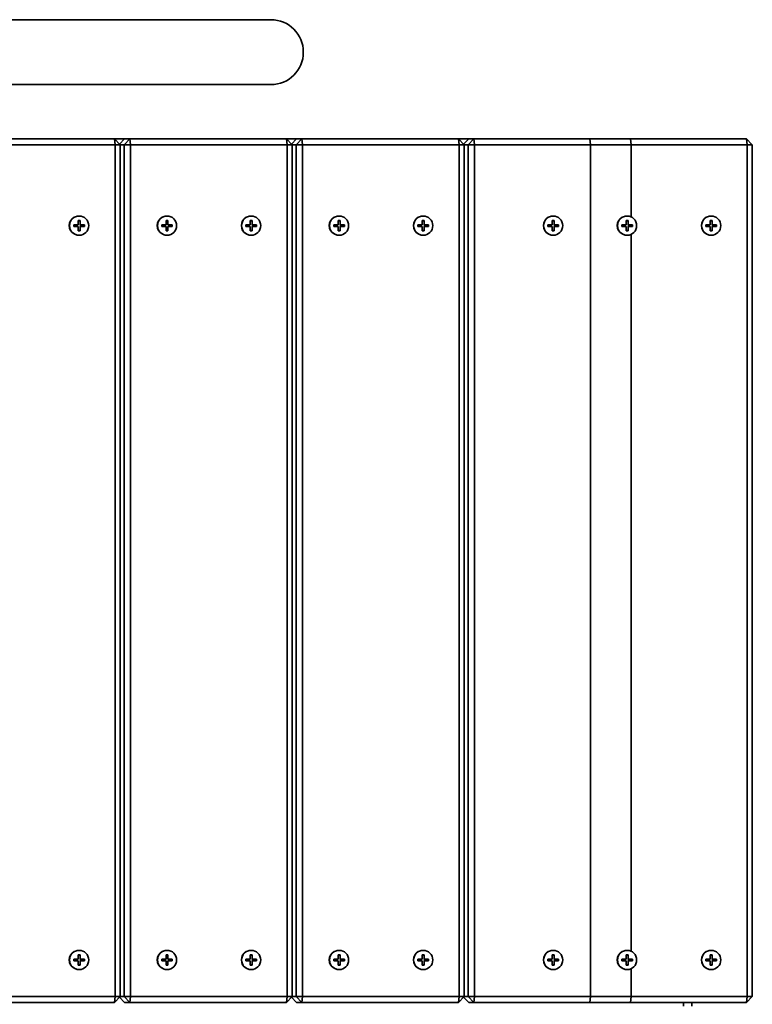
# Model space of a CAD drawing. Units: millimetres. Extents: x 551 to 10884, y -3540 to 3880.
# Drawn here: x 9004 to 9384, y 812 to 1322 of the extents above; entities that cross this region are included whole.
import ezdxf

# ---------------------------------------------------------------- set-up
doc = ezdxf.new("R2010")
doc.units = ezdxf.units.MM
doc.layers.add('Widoczne (ISO)', color=7, linetype='Continuous', lineweight=35)
doc.layers.add('Widoczne wąskie (ISO)', color=7, linetype='Continuous', lineweight=25)

msp = doc.modelspace()

# ---------------------------------------------------------------- linework, layer by layer
at = {"layer": 'Widoczne (ISO)'}
for p, q in [((9134.25, 1322.41), (8958.63, 1322.41)), ((8958.63, 1288.71), (9134.25, 1288.71)), ((9053.05, 1260.56), (8971.66, 1260.56)), ((8972.03, 1257.56), (9053.42, 1257.56)), ((9053.05, 1260.56), (9058.31, 1260.56)), ((9056.03, 1257.56), (9053.05, 1260.56)), ((9053.42, 1257.56), (9053.05, 1260.56)), ((9053.42, 1257.56), (9056.03, 1257.56)), ((9053.42, 1257.56), (9053.42, 815.56)), ((9058.31, 1260.56), (9055.68, 1257.91)), ((9056.03, 815.56), (9056.03, 1257.56)), ((9056.03, 1257.56), (9058.01, 1257.56)), ((9060.99, 1260.56), (9058.01, 1257.56)), ((9061.36, 1257.56), (9058.01, 1257.56)), ((9058.01, 1257.56), (9058.01, 815.56)), ((9060.99, 1260.56), (9058.31, 1260.56)), ((9061.36, 1257.56), (9060.99, 1260.56)), ((9142.38, 1260.56), (9060.99, 1260.56)), ((9061.36, 815.56), (9061.36, 1257.56)), ((9061.36, 1257.56), (9142.75, 1257.56)), ((9142.38, 1260.56), (9147.64, 1260.56)), ((9145.36, 1257.56), (9142.38, 1260.56)), ((9142.75, 1257.56), (9142.38, 1260.56)), ((9142.75, 1257.56), (9145.36, 1257.56)), ((9142.75, 1257.56), (9142.75, 815.56)), ((9147.64, 1260.56), (9145.01, 1257.91)), ((9145.36, 815.56), (9145.36, 1257.56)), ((9145.36, 1257.56), (9147.34, 1257.56)), ((9150.32, 1260.56), (9147.34, 1257.56)), ((9150.69, 1257.56), (9147.34, 1257.56)), ((9147.34, 1257.56), (9147.34, 815.56)), ((9150.32, 1260.56), (9147.64, 1260.56)), ((9150.69, 1257.56), (9150.32, 1260.56)), ((9231.71, 1260.56), (9150.32, 1260.56)), ((9150.69, 815.56), (9150.69, 1257.56)), ((9150.69, 1257.56), (9232.07, 1257.56)), ((9231.71, 1260.56), (9236.97, 1260.56)), ((9234.69, 1257.56), (9231.71, 1260.56)), ((9232.07, 1257.56), (9231.71, 1260.56)), ((9232.07, 1257.56), (9234.69, 1257.56)), ((9232.07, 1257.56), (9232.07, 815.56)), ((9234.34, 1257.91), (9236.97, 1260.56)), ((9234.69, 815.56), (9234.69, 1257.56)), ((9234.69, 1257.56), (9236.67, 1257.56)), ((9236.67, 1257.56), (9239.65, 1260.56)), ((9236.67, 1257.56), (9240.02, 1257.56)), ((9236.67, 1257.56), (9236.67, 815.56)), ((9239.65, 1260.56), (9236.97, 1260.56)), ((9240.02, 1257.56), (9239.65, 1260.56)), ((9321.04, 1260.56), (9239.65, 1260.56)), ((9240.02, 815.56), (9240.02, 1257.56)), ((9240.02, 1257.56), (9321.4, 1257.56)), ((9300.23, 1257.56), (9299.87, 1260.56)), ((9381.26, 1260.56), (9299.87, 1260.56)), ((9300.23, 815.56), (9300.23, 1257.56)), ((9300.23, 1257.56), (9381.62, 1257.56)), ((9321.4, 1257.56), (9321.04, 1260.56)), ((9321.4, 1257.56), (9321.4, 1220.05)), ((9381.26, 1260.56), (9384.23, 1257.56)), ((9381.62, 1257.56), (9381.26, 1260.56)), ((9381.62, 1257.56), (9384.23, 1257.56)), ((9381.62, 1257.56), (9381.62, 815.56)), ((9384.23, 815.56), (9384.23, 1257.56)), ((9031.95, 1216.06), (9034.18, 1216.06)), ((9031.95, 1215.06), (9031.95, 1216.06)), ((9034.18, 1216.06), (9034.18, 1218.31)), ((9034.18, 1218.31), (9035.18, 1218.31)), ((9034.56, 1220.56), (9034.68, 1220.56)), ((9035.08, 1218.31), (9035.05, 1218.11)), ((9035.18, 1216.06), (9035.05, 1216.06)), ((9035.18, 1218.31), (9035.18, 1216.06)), ((9035.18, 1216.06), (9037.41, 1216.06)), ((9037.31, 1215.06), (9037.31, 1216.06)), ((9037.41, 1216.06), (9037.41, 1215.06)), ((9077.61, 1216.06), (9079.84, 1216.06)), ((9077.61, 1215.06), (9077.61, 1216.06)), ((9079.84, 1216.06), (9079.84, 1218.31)), ((9079.84, 1218.31), (9080.83, 1218.31)), ((9080.22, 1220.56), (9080.34, 1220.56)), ((9080.74, 1218.31), (9080.71, 1218.11)), ((9080.83, 1216.06), (9080.71, 1216.06)), ((9080.83, 1218.31), (9080.83, 1216.06)), ((9080.83, 1216.06), (9083.07, 1216.06)), ((9082.97, 1216.06), (9082.97, 1215.06)), ((9083.07, 1216.06), (9083.07, 1215.06)), ((9121.28, 1216.06), (9123.51, 1216.06)), ((9121.28, 1215.06), (9121.28, 1216.06)), ((9123.51, 1216.06), (9123.51, 1218.31)), ((9123.51, 1218.31), (9124.51, 1218.31)), ((9123.89, 1220.56), (9124.01, 1220.56)), ((9124.41, 1218.31), (9124.38, 1218.11)), ((9124.51, 1216.06), (9124.38, 1216.06)), ((9124.51, 1218.31), (9124.51, 1216.06)), ((9124.51, 1216.06), (9126.74, 1216.06)), ((9126.64, 1215.06), (9126.64, 1216.06)), ((9126.74, 1216.06), (9126.74, 1215.06)), ((9166.94, 1216.06), (9169.17, 1216.06)), ((9166.94, 1215.06), (9166.94, 1216.06)), ((9169.17, 1216.06), (9169.17, 1218.31)), ((9169.17, 1218.31), (9170.16, 1218.31)), ((9169.54, 1220.56), (9169.67, 1220.56)), ((9170.07, 1218.31), (9170.04, 1218.11)), ((9170.16, 1216.06), (9170.04, 1216.06)), ((9170.16, 1218.31), (9170.16, 1216.06)), ((9170.16, 1216.06), (9172.4, 1216.06)), ((9172.3, 1216.06), (9172.3, 1215.06)), ((9172.4, 1216.06), (9172.4, 1215.06)), ((9210.61, 1216.06), (9212.84, 1216.06)), ((9210.61, 1215.06), (9210.61, 1216.06)), ((9212.84, 1216.06), (9212.84, 1218.31)), ((9212.84, 1218.31), (9213.83, 1218.31)), ((9213.22, 1220.56), (9213.34, 1220.56)), ((9213.74, 1218.31), (9213.71, 1218.11)), ((9213.83, 1216.06), (9213.71, 1216.06)), ((9213.83, 1218.31), (9213.83, 1216.06)), ((9213.83, 1216.06), (9216.07, 1216.06)), ((9215.97, 1215.06), (9215.97, 1216.06)), ((9216.07, 1216.06), (9216.07, 1215.06)), ((9278.1, 1216.06), (9280.34, 1216.06)), ((9278.1, 1215.06), (9278.1, 1216.06)), ((9280.34, 1216.06), (9280.34, 1218.31)), ((9280.34, 1218.31), (9281.33, 1218.31)), ((9280.71, 1220.56), (9280.83, 1220.56)), ((9281.23, 1218.31), (9281.21, 1218.11)), ((9281.33, 1216.06), (9281.21, 1216.06)), ((9281.33, 1218.31), (9281.33, 1216.06)), ((9281.33, 1216.06), (9283.56, 1216.06)), ((9283.46, 1216.06), (9283.46, 1215.06)), ((9283.56, 1216.06), (9283.56, 1215.06)), ((9316.48, 1216.06), (9318.72, 1216.06)), ((9316.48, 1215.06), (9316.48, 1216.06)), ((9318.72, 1216.06), (9318.72, 1218.31)), ((9318.72, 1218.31), (9319.71, 1218.31)), ((9319.09, 1220.56), (9319.21, 1220.56)), ((9319.61, 1218.31), (9319.59, 1218.11)), ((9319.71, 1216.06), (9319.59, 1216.06)), ((9319.71, 1218.31), (9319.71, 1216.06)), ((9319.71, 1216.06), (9321.94, 1216.06)), ((9321.4, 1216.06), (9321.4, 1215.06)), ((9321.85, 1215.06), (9321.85, 1216.06)), ((9321.94, 1216.06), (9321.94, 1215.06)), ((9360.16, 1216.06), (9362.39, 1216.06)), ((9360.16, 1215.06), (9360.16, 1216.06)), ((9362.39, 1216.06), (9362.39, 1218.31)), ((9362.39, 1218.31), (9363.38, 1218.31)), ((9362.76, 1220.56), (9362.89, 1220.56)), ((9363.29, 1218.31), (9363.26, 1218.11)), ((9363.38, 1216.06), (9363.26, 1216.06)), ((9363.38, 1218.31), (9363.38, 1216.06)), ((9363.38, 1216.06), (9365.62, 1216.06)), ((9365.52, 1215.06), (9365.52, 1216.06)), ((9365.62, 1216.06), (9365.62, 1215.06)), ((9034.18, 1215.06), (9031.95, 1215.06)), ((9034.18, 1212.81), (9034.18, 1215.06)), ((9035.18, 1212.81), (9034.18, 1212.81)), ((9035.05, 1215.06), (9035.18, 1215.06)), ((9035.05, 1213.01), (9035.08, 1212.81)), ((9035.18, 1215.06), (9035.18, 1212.81)), ((9037.41, 1215.06), (9035.18, 1215.06)), ((9079.84, 1215.06), (9077.61, 1215.06)), ((9079.84, 1212.81), (9079.84, 1215.06)), ((9080.83, 1212.81), (9079.84, 1212.81)), ((9080.71, 1215.06), (9080.83, 1215.06)), ((9080.71, 1213.01), (9080.74, 1212.81)), ((9080.83, 1215.06), (9080.83, 1212.81)), ((9083.07, 1215.06), (9080.83, 1215.06)), ((9123.51, 1215.06), (9121.28, 1215.06)), ((9123.51, 1212.81), (9123.51, 1215.06)), ((9124.51, 1212.81), (9123.51, 1212.81)), ((9124.38, 1215.06), (9124.51, 1215.06)), ((9124.38, 1213.01), (9124.41, 1212.81)), ((9124.51, 1215.06), (9124.51, 1212.81)), ((9126.74, 1215.06), (9124.51, 1215.06)), ((9169.17, 1215.06), (9166.94, 1215.06)), ((9169.17, 1212.81), (9169.17, 1215.06)), ((9170.16, 1212.81), (9169.17, 1212.81)), ((9170.04, 1215.06), (9170.16, 1215.06)), ((9170.04, 1213.01), (9170.07, 1212.81)), ((9170.16, 1215.06), (9170.16, 1212.81)), ((9172.4, 1215.06), (9170.16, 1215.06)), ((9212.84, 1215.06), (9210.61, 1215.06)), ((9212.84, 1212.81), (9212.84, 1215.06)), ((9213.83, 1212.81), (9212.84, 1212.81)), ((9213.71, 1215.06), (9213.83, 1215.06)), ((9213.71, 1213.01), (9213.74, 1212.81)), ((9213.83, 1215.06), (9213.83, 1212.81)), ((9216.07, 1215.06), (9213.83, 1215.06)), ((9280.34, 1215.06), (9278.1, 1215.06)), ((9280.34, 1212.81), (9280.34, 1215.06)), ((9281.33, 1212.81), (9280.34, 1212.81)), ((9281.21, 1215.06), (9281.33, 1215.06)), ((9281.21, 1213.01), (9281.23, 1212.81)), ((9281.33, 1215.06), (9281.33, 1212.81)), ((9283.56, 1215.06), (9281.33, 1215.06)), ((9318.72, 1215.06), (9316.48, 1215.06)), ((9318.72, 1212.81), (9318.72, 1215.06)), ((9319.71, 1212.81), (9318.72, 1212.81)), ((9319.59, 1215.06), (9319.71, 1215.06)), ((9319.59, 1213.01), (9319.61, 1212.81)), ((9319.71, 1215.06), (9319.71, 1212.81)), ((9321.94, 1215.06), (9319.71, 1215.06)), ((9321.4, 1211.08), (9321.4, 839.05)), ((9362.39, 1215.06), (9360.16, 1215.06)), ((9362.39, 1212.81), (9362.39, 1215.06)), ((9363.38, 1212.81), (9362.39, 1212.81)), ((9363.26, 1215.06), (9363.38, 1215.06)), ((9363.26, 1213.01), (9363.29, 1212.81)), ((9363.38, 1215.06), (9363.38, 1212.81)), ((9365.62, 1215.06), (9363.38, 1215.06)), ((9034.56, 1210.56), (9034.68, 1210.56)), ((9080.22, 1210.56), (9080.34, 1210.56)), ((9123.89, 1210.56), (9124.01, 1210.56)), ((9169.54, 1210.56), (9169.67, 1210.56)), ((9213.22, 1210.56), (9213.34, 1210.56)), ((9280.71, 1210.56), (9280.83, 1210.56)), ((9319.09, 1210.56), (9319.21, 1210.56)), ((9362.76, 1210.56), (9362.89, 1210.56)), ((9034.56, 839.56), (9034.68, 839.56)), ((9080.22, 839.56), (9080.34, 839.56)), ((9123.89, 839.56), (9124.01, 839.56)), ((9169.54, 839.56), (9169.67, 839.56)), ((9213.22, 839.56), (9213.34, 839.56)), ((9280.71, 839.56), (9280.83, 839.56)), ((9319.09, 839.56), (9319.21, 839.56)), ((9362.76, 839.56), (9362.89, 839.56)), ((9031.95, 835.06), (9034.18, 835.06)), ((9031.95, 834.06), (9031.95, 835.06)), ((9034.18, 834.06), (9031.95, 834.06)), ((9034.18, 835.06), (9034.18, 837.31)), ((9034.18, 837.31), (9035.18, 837.31)), ((9034.18, 831.81), (9034.18, 834.06)), ((9035.08, 837.31), (9035.05, 837.11)), ((9035.18, 835.06), (9035.05, 835.06)), ((9035.05, 834.06), (9035.18, 834.06)), ((9035.18, 837.31), (9035.18, 835.06)), ((9035.18, 835.06), (9037.41, 835.06)), ((9035.18, 834.06), (9035.18, 831.81)), ((9037.41, 834.06), (9035.18, 834.06)), ((9037.31, 834.06), (9037.31, 835.06)), ((9037.41, 835.06), (9037.41, 834.06)), ((9077.61, 835.06), (9079.84, 835.06)), ((9077.61, 834.06), (9077.61, 835.06)), ((9079.84, 834.06), (9077.61, 834.06)), ((9079.84, 835.06), (9079.84, 837.31)), ((9079.84, 837.31), (9080.83, 837.31)), ((9079.84, 831.81), (9079.84, 834.06)), ((9080.74, 837.31), (9080.71, 837.11)), ((9080.83, 835.06), (9080.71, 835.06)), ((9080.71, 834.06), (9080.83, 834.06)), ((9080.83, 837.31), (9080.83, 835.06)), ((9080.83, 835.06), (9083.07, 835.06)), ((9080.83, 834.06), (9080.83, 831.81)), ((9083.07, 834.06), (9080.83, 834.06)), ((9082.97, 835.06), (9082.97, 834.06)), ((9083.07, 835.06), (9083.07, 834.06)), ((9121.28, 835.06), (9123.51, 835.06)), ((9121.28, 834.06), (9121.28, 835.06)), ((9123.51, 834.06), (9121.28, 834.06)), ((9123.51, 835.06), (9123.51, 837.31)), ((9123.51, 837.31), (9124.51, 837.31)), ((9123.51, 831.81), (9123.51, 834.06)), ((9124.41, 837.31), (9124.38, 837.11)), ((9124.51, 835.06), (9124.38, 835.06)), ((9124.38, 834.06), (9124.51, 834.06)), ((9124.51, 837.31), (9124.51, 835.06)), ((9124.51, 835.06), (9126.74, 835.06)), ((9124.51, 834.06), (9124.51, 831.81)), ((9126.74, 834.06), (9124.51, 834.06)), ((9126.64, 834.06), (9126.64, 835.06)), ((9126.74, 835.06), (9126.74, 834.06)), ((9166.94, 835.06), (9169.17, 835.06)), ((9166.94, 834.06), (9166.94, 835.06)), ((9169.17, 834.06), (9166.94, 834.06)), ((9169.17, 835.06), (9169.17, 837.31)), ((9169.17, 837.31), (9170.16, 837.31)), ((9169.17, 831.81), (9169.17, 834.06)), ((9170.07, 837.31), (9170.04, 837.11)), ((9170.16, 835.06), (9170.04, 835.06)), ((9170.04, 834.06), (9170.16, 834.06)), ((9170.16, 837.31), (9170.16, 835.06)), ((9170.16, 835.06), (9172.4, 835.06)), ((9170.16, 834.06), (9170.16, 831.81)), ((9172.4, 834.06), (9170.16, 834.06)), ((9172.3, 835.06), (9172.3, 834.06)), ((9172.4, 835.06), (9172.4, 834.06)), ((9210.61, 835.06), (9212.84, 835.06)), ((9210.61, 834.06), (9210.61, 835.06)), ((9212.84, 834.06), (9210.61, 834.06)), ((9212.84, 835.06), (9212.84, 837.31)), ((9212.84, 837.31), (9213.83, 837.31)), ((9212.84, 831.81), (9212.84, 834.06)), ((9213.74, 837.31), (9213.71, 837.11)), ((9213.83, 835.06), (9213.71, 835.06)), ((9213.71, 834.06), (9213.83, 834.06)), ((9213.83, 837.31), (9213.83, 835.06)), ((9213.83, 835.06), (9216.07, 835.06)), ((9213.83, 834.06), (9213.83, 831.81)), ((9216.07, 834.06), (9213.83, 834.06)), ((9215.97, 834.06), (9215.97, 835.06)), ((9216.07, 835.06), (9216.07, 834.06)), ((9278.1, 835.06), (9280.34, 835.06)), ((9278.1, 834.06), (9278.1, 835.06)), ((9280.34, 834.06), (9278.1, 834.06)), ((9280.34, 835.06), (9280.34, 837.31)), ((9280.34, 837.31), (9281.33, 837.31)), ((9280.34, 831.81), (9280.34, 834.06)), ((9281.23, 837.31), (9281.21, 837.11)), ((9281.33, 835.06), (9281.21, 835.06)), ((9281.21, 834.06), (9281.33, 834.06)), ((9281.33, 837.31), (9281.33, 835.06)), ((9281.33, 835.06), (9283.56, 835.06)), ((9281.33, 834.06), (9281.33, 831.81)), ((9283.56, 834.06), (9281.33, 834.06)), ((9283.46, 835.06), (9283.46, 834.06)), ((9283.56, 835.06), (9283.56, 834.06)), ((9316.48, 835.06), (9318.72, 835.06)), ((9316.48, 834.06), (9316.48, 835.06)), ((9318.72, 834.06), (9316.48, 834.06)), ((9318.72, 835.06), (9318.72, 837.31)), ((9318.72, 837.31), (9319.71, 837.31)), ((9318.72, 831.81), (9318.72, 834.06)), ((9319.61, 837.31), (9319.59, 837.11)), ((9319.71, 835.06), (9319.59, 835.06)), ((9319.59, 834.06), (9319.71, 834.06)), ((9319.71, 837.31), (9319.71, 835.06)), ((9319.71, 835.06), (9321.94, 835.06)), ((9319.71, 834.06), (9319.71, 831.81)), ((9321.94, 834.06), (9319.71, 834.06)), ((9321.4, 835.06), (9321.4, 834.06)), ((9321.85, 834.06), (9321.85, 835.06)), ((9321.94, 835.06), (9321.94, 834.06)), ((9360.16, 835.06), (9362.39, 835.06)), ((9360.16, 834.06), (9360.16, 835.06)), ((9362.39, 834.06), (9360.16, 834.06)), ((9362.39, 835.06), (9362.39, 837.31)), ((9362.39, 837.31), (9363.38, 837.31)), ((9362.39, 831.81), (9362.39, 834.06)), ((9363.29, 837.31), (9363.26, 837.11)), ((9363.38, 835.06), (9363.26, 835.06)), ((9363.26, 834.06), (9363.38, 834.06)), ((9363.38, 837.31), (9363.38, 835.06)), ((9363.38, 835.06), (9365.62, 835.06)), ((9363.38, 834.06), (9363.38, 831.81)), ((9365.62, 834.06), (9363.38, 834.06)), ((9365.52, 834.06), (9365.52, 835.06)), ((9365.62, 835.06), (9365.62, 834.06)), ((9035.18, 831.81), (9034.18, 831.81)), ((9034.56, 829.56), (9034.68, 829.56)), ((9035.05, 832.01), (9035.08, 831.81)), ((9080.83, 831.81), (9079.84, 831.81)), ((9080.22, 829.56), (9080.34, 829.56)), ((9080.71, 832.01), (9080.74, 831.81)), ((9124.51, 831.81), (9123.51, 831.81)), ((9123.89, 829.56), (9124.01, 829.56)), ((9124.38, 832.01), (9124.41, 831.81)), ((9170.16, 831.81), (9169.17, 831.81)), ((9169.54, 829.56), (9169.67, 829.56)), ((9170.04, 832.01), (9170.07, 831.81)), ((9213.83, 831.81), (9212.84, 831.81)), ((9213.22, 829.56), (9213.34, 829.56)), ((9213.71, 832.01), (9213.74, 831.81)), ((9281.33, 831.81), (9280.34, 831.81)), ((9280.71, 829.56), (9280.83, 829.56)), ((9281.21, 832.01), (9281.23, 831.81)), ((9319.71, 831.81), (9318.72, 831.81)), ((9319.09, 829.56), (9319.21, 829.56)), ((9319.59, 832.01), (9319.61, 831.81)), ((9321.4, 830.08), (9321.4, 815.56)), ((9363.38, 831.81), (9362.39, 831.81)), ((9362.76, 829.56), (9362.89, 829.56)), ((9363.26, 832.01), (9363.29, 831.81)), ((8971.66, 812.56), (9053.05, 812.56)), ((9053.42, 815.56), (8972.03, 815.56)), ((9053.05, 812.56), (9053.42, 815.56)), ((9053.05, 812.56), (9056.03, 815.56)), ((9056.03, 815.56), (9053.42, 815.56)), ((9055.68, 815.21), (9058.31, 812.56)), ((9058.01, 815.56), (9056.03, 815.56)), ((9058.01, 815.56), (9061.36, 815.56)), ((9058.01, 815.56), (9060.99, 812.56)), ((9058.31, 812.56), (9060.99, 812.56)), ((9060.99, 812.56), (9061.36, 815.56)), ((9060.99, 812.56), (9142.38, 812.56)), ((9142.75, 815.56), (9061.36, 815.56)), ((9142.38, 812.56), (9142.75, 815.56)), ((9142.38, 812.56), (9145.36, 815.56)), ((9145.36, 815.56), (9142.75, 815.56)), ((9145.01, 815.21), (9147.64, 812.56)), ((9147.34, 815.56), (9145.36, 815.56)), ((9147.34, 815.56), (9150.69, 815.56)), ((9147.34, 815.56), (9150.32, 812.56)), ((9147.64, 812.56), (9150.32, 812.56)), ((9150.32, 812.56), (9150.69, 815.56)), ((9150.32, 812.56), (9231.71, 812.56)), ((9232.07, 815.56), (9150.69, 815.56)), ((9231.71, 812.56), (9232.07, 815.56)), ((9231.71, 812.56), (9234.69, 815.56)), ((9234.69, 815.56), (9232.07, 815.56)), ((9236.97, 812.56), (9234.34, 815.21)), ((9236.67, 815.56), (9234.69, 815.56)), ((9240.02, 815.56), (9236.67, 815.56)), ((9239.65, 812.56), (9236.67, 815.56)), ((9236.97, 812.56), (9239.65, 812.56)), ((9239.65, 812.56), (9240.02, 815.56)), ((9239.65, 812.56), (9321.04, 812.56)), ((9321.4, 815.56), (9240.02, 815.56)), ((9299.87, 812.56), (9300.23, 815.56)), ((9299.87, 812.56), (9381.26, 812.56)), ((9381.62, 815.56), (9300.23, 815.56)), ((9321.04, 812.56), (9321.4, 815.56)), ((9348.43, 812.56), (9348.43, 810.56)), ((9352.79, 810.56), (9352.79, 812.56)), ((9381.26, 812.56), (9381.62, 815.56)), ((9384.23, 815.56), (9381.26, 812.56)), ((9384.23, 815.56), (9381.62, 815.56))]:
    msp.add_line(p, q, dxfattribs=at)
msp.add_arc((9134.25, 1305.56), 16.85, 270, 90, dxfattribs=at)
for centre in [(9034.56, 1215.56), (9080.22, 1215.56), (9123.89, 1215.56), (9169.54, 1215.56), (9213.22, 1215.56), (9280.71, 1215.56), (9319.09, 1215.56), (9362.76, 1215.56), (9034.56, 834.56), (9080.22, 834.56), (9123.89, 834.56), (9169.54, 834.56), (9213.22, 834.56), (9280.71, 834.56), (9319.09, 834.56), (9362.76, 834.56)]:
    msp.add_ellipse(centre, major_axis=(0, 5), ratio=0.992546, start_param=0, end_param=3.141593, dxfattribs=at)
for centre, major_axis in [((9034.68, 1215.56), (0, -5)), ((9080.34, 1215.56), (0, 5)), ((9124.01, 1215.56), (0, -5)), ((9169.67, 1215.56), (0, 5)), ((9213.34, 1215.56), (0, -5)), ((9280.83, 1215.56), (0, 5)), ((9319.21, 1215.56), (0, -5)), ((9362.89, 1215.56), (0, -5)), ((9034.68, 834.56), (0, -5)), ((9080.34, 834.56), (0, 5)), ((9124.01, 834.56), (0, -5)), ((9169.67, 834.56), (0, 5)), ((9213.34, 834.56), (0, -5)), ((9280.83, 834.56), (0, 5)), ((9319.21, 834.56), (0, -5)), ((9362.89, 834.56), (0, -5))]:
    msp.add_ellipse(centre, major_axis=major_axis, ratio=0.992546, dxfattribs=at)
at = {"layer": 'Widoczne wąskie (ISO)'}
for p, q in [((9032.03, 1215.06), (9032.03, 1216.06)), ((9034.18, 1218.11), (9035.05, 1218.11)), ((9035.05, 1218.11), (9035.05, 1216.06)), ((9037.09, 1216.06), (9037.09, 1215.06)), ((9077.68, 1215.06), (9077.68, 1216.06)), ((9079.84, 1218.11), (9080.71, 1218.11)), ((9080.71, 1218.11), (9080.71, 1216.06)), ((9082.75, 1216.06), (9082.75, 1215.06)), ((9121.36, 1215.06), (9121.36, 1216.06)), ((9123.51, 1218.11), (9124.38, 1218.11)), ((9124.38, 1218.11), (9124.38, 1216.06)), ((9126.42, 1216.06), (9126.42, 1215.06)), ((9167.01, 1215.06), (9167.01, 1216.06)), ((9169.17, 1218.11), (9170.04, 1218.11)), ((9170.04, 1218.11), (9170.04, 1216.06)), ((9172.08, 1216.06), (9172.08, 1215.06)), ((9210.69, 1215.06), (9210.69, 1216.06)), ((9212.84, 1218.11), (9213.71, 1218.11)), ((9213.71, 1218.11), (9213.71, 1216.06)), ((9215.75, 1216.06), (9215.75, 1215.06)), ((9278.18, 1215.06), (9278.18, 1216.06)), ((9280.34, 1218.11), (9281.21, 1218.11)), ((9281.21, 1218.11), (9281.21, 1216.06)), ((9283.24, 1216.06), (9283.24, 1215.06)), ((9316.56, 1215.06), (9316.56, 1216.06)), ((9316.56, 1215.06), (9316.56, 1216.06)), ((9318.72, 1218.11), (9319.59, 1218.11)), ((9318.72, 1218.11), (9319.59, 1218.11)), ((9319.59, 1218.11), (9319.59, 1216.06)), ((9319.59, 1218.11), (9319.59, 1216.06)), ((9321.62, 1216.06), (9321.62, 1215.06)), ((9360.23, 1215.06), (9360.23, 1216.06)), ((9362.39, 1218.11), (9363.26, 1218.11)), ((9363.26, 1218.11), (9363.26, 1216.06)), ((9365.3, 1216.06), (9365.3, 1215.06)), ((9035.05, 1213.01), (9034.18, 1213.01)), ((9035.05, 1215.06), (9035.05, 1213.01)), ((9080.71, 1213.01), (9079.84, 1213.01)), ((9080.71, 1215.06), (9080.71, 1213.01)), ((9124.38, 1213.01), (9123.51, 1213.01)), ((9124.38, 1215.06), (9124.38, 1213.01)), ((9170.04, 1213.01), (9169.17, 1213.01)), ((9170.04, 1215.06), (9170.04, 1213.01)), ((9213.71, 1213.01), (9212.84, 1213.01)), ((9213.71, 1215.06), (9213.71, 1213.01)), ((9281.21, 1213.01), (9280.34, 1213.01)), ((9281.21, 1215.06), (9281.21, 1213.01)), ((9319.59, 1213.01), (9318.72, 1213.01)), ((9319.59, 1213.01), (9318.72, 1213.01)), ((9319.59, 1215.06), (9319.59, 1213.01)), ((9319.59, 1215.06), (9319.59, 1213.01)), ((9363.26, 1213.01), (9362.39, 1213.01)), ((9363.26, 1215.06), (9363.26, 1213.01)), ((9032.03, 834.06), (9032.03, 835.06)), ((9034.18, 837.11), (9035.05, 837.11)), ((9035.05, 837.11), (9035.05, 835.06)), ((9035.05, 834.06), (9035.05, 832.01)), ((9037.09, 835.06), (9037.09, 834.06)), ((9077.68, 834.06), (9077.68, 835.06)), ((9079.84, 837.11), (9080.71, 837.11)), ((9080.71, 837.11), (9080.71, 835.06)), ((9080.71, 834.06), (9080.71, 832.01)), ((9082.75, 835.06), (9082.75, 834.06)), ((9121.36, 834.06), (9121.36, 835.06)), ((9123.51, 837.11), (9124.38, 837.11)), ((9124.38, 837.11), (9124.38, 835.06)), ((9124.38, 834.06), (9124.38, 832.01)), ((9126.42, 835.06), (9126.42, 834.06)), ((9167.01, 834.06), (9167.01, 835.06)), ((9169.17, 837.11), (9170.04, 837.11)), ((9170.04, 837.11), (9170.04, 835.06)), ((9170.04, 834.06), (9170.04, 832.01)), ((9172.08, 835.06), (9172.08, 834.06)), ((9210.69, 834.06), (9210.69, 835.06)), ((9212.84, 837.11), (9213.71, 837.11)), ((9213.71, 837.11), (9213.71, 835.06)), ((9213.71, 834.06), (9213.71, 832.01)), ((9215.75, 835.06), (9215.75, 834.06)), ((9278.18, 834.06), (9278.18, 835.06)), ((9280.34, 837.11), (9281.21, 837.11)), ((9281.21, 837.11), (9281.21, 835.06)), ((9281.21, 834.06), (9281.21, 832.01)), ((9283.24, 835.06), (9283.24, 834.06)), ((9316.56, 834.06), (9316.56, 835.06)), ((9316.56, 834.06), (9316.56, 835.06)), ((9318.72, 837.11), (9319.59, 837.11)), ((9318.72, 837.11), (9319.59, 837.11)), ((9319.59, 837.11), (9319.59, 835.06)), ((9319.59, 837.11), (9319.59, 835.06)), ((9319.59, 834.06), (9319.59, 832.01)), ((9319.59, 834.06), (9319.59, 832.01)), ((9321.62, 835.06), (9321.62, 834.06)), ((9360.23, 834.06), (9360.23, 835.06)), ((9362.39, 837.11), (9363.26, 837.11)), ((9363.26, 837.11), (9363.26, 835.06)), ((9363.26, 834.06), (9363.26, 832.01)), ((9365.3, 835.06), (9365.3, 834.06)), ((9035.05, 832.01), (9034.18, 832.01)), ((9080.71, 832.01), (9079.84, 832.01)), ((9124.38, 832.01), (9123.51, 832.01)), ((9170.04, 832.01), (9169.17, 832.01)), ((9213.71, 832.01), (9212.84, 832.01)), ((9281.21, 832.01), (9280.34, 832.01)), ((9319.59, 832.01), (9318.72, 832.01)), ((9319.59, 832.01), (9318.72, 832.01)), ((9363.26, 832.01), (9362.39, 832.01))]:
    msp.add_line(p, q, dxfattribs=at)

doc.saveas('drawing.dxf')
